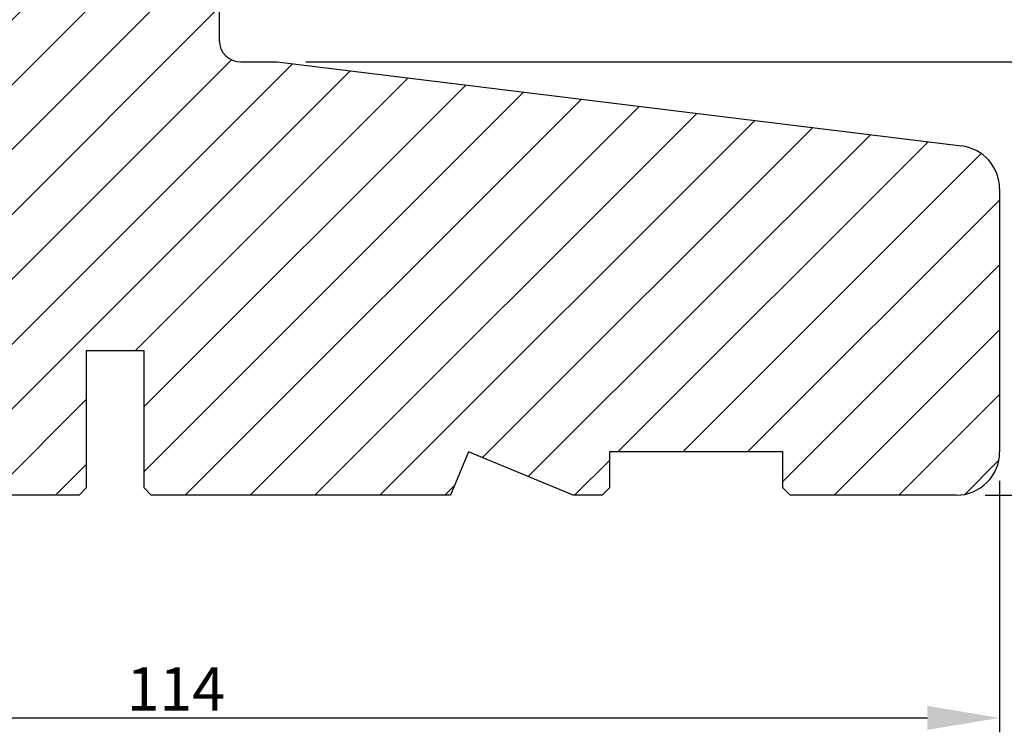
# Model space of a CAD drawing. Units: millimetres. Extents: x 63 to 2724, y -2810 to -133.
# Drawn here: x 2607 to 2675, y -2243 to -2194 of the extents above; entities that cross this region are included whole.
import ezdxf

# ---------------------------------------------------------------- set-up
doc = ezdxf.new("R2010")
doc.units = ezdxf.units.MM
doc.layers.get('0').update_dxf_attribs({"lineweight": 0})
doc.layers.get('DEFPOINTS').update_dxf_attribs({"lineweight": 0})
doc.layers.add('03 FRAME', color=40, linetype='Continuous', lineweight=25)
doc.layers.add('04 FRAME HATCH', color=40, linetype='Continuous', lineweight=0)
doc.styles.add('M1x1', font='arial.ttf', dxfattribs={"height": 3})
doc.dimstyles.new('M1x1', dxfattribs={"dimscale": 0, "dimtxt": 3, "dimasz": 5, "dimexe": 1, "dimexo": 2, "dimgap": 0.5, "dimtad": 1, "dimdec": 0, "dimdsep": 46, "dimtxsty": 'M1x1', "dimcen": -1, "dimclrd": 256, "dimclre": 256, "dimclrt": 256, "dimazin": 2, "dimtfac": 1, "dimtdec": 0, "dimtmove": 0, "dimatfit": 3, "dimfxl": 1, "dimtolj": 1, "dimarcsym": 0})

# ---------------------------------------------------------------- blocks, each defined once
blk = doc.blocks.new('3-LAGS TREA hardtr or bot')
at = {"layer": '04 FRAME HATCH'}
h = blk.add_hatch(dxfattribs=at)
h.set_pattern_fill('ANSI31', color=256, style=0)
h.set_pattern_definition([(45, (147.223361294481, 84.53470422715327), (-2.245064030267288, 2.245064030267288), [])])
h.paths.add_polyline_path([(3452.815460175239, -2025.300992712543), (3452.815460175239, -2007.094396551356, 0.3788661086954081), (3450.181068205456, -2004.116758096431), (3402.81546017524, -1998.300992712543), (3400.315460175239, -1998.300992712543, -0.4142135623727276), (3398.815460175239, -1996.800992712543), (3398.81546017524, -1983.800992712543, 0.4142135623734226), (3397.315460175239, -1982.300992712543), (3341.815460175239, -1982.300992712543, 0.4142135623727276), (3338.815460175239, -1985.300992712543), (3338.815460175239, -2025.300992712543, 0.4142135623727276), (3341.815460175239, -2028.300992712543), (3353.315460175239, -2028.300992712543), (3353.815460175239, -2027.800992712543), (3353.815460175239, -2025.300992712543), (3365.81546017524, -2025.300992712543), (3365.81546017524, -2027.800992712543), (3366.315460175239, -2028.300992712543), (3389.11546017524, -2028.300992712543), (3389.61546017524, -2027.800992712543), (3389.61546017524, -2018.300992712543), (3393.61546017524, -2018.300992712543), (3393.61546017524, -2027.800992712543), (3394.11546017524, -2028.300992712543), (3414.81546017524, -2028.300992712543), (3416.058100862359, -2025.300992712543), (3423.300741549479, -2028.300992712543), (3425.315460175239, -2028.300992712543), (3425.815460175239, -2027.800992712543), (3425.815460175239, -2025.300992712543), (3437.815460175239, -2025.300992712543), (3437.815460175239, -2027.800992712543), (3438.315460175239, -2028.300992712543), (3449.815460175239, -2028.300992712543, 0.4142135623731822)])
at = {"layer": '03 FRAME', "linetype": 'Continuous', "lineweight": 25}
for p, q in [((3398.81546017524, -1983.800992712543), (3398.81546017524, -1996.800992712543)), ((3400.31546017524, -1998.300992712543), (3402.81546017524, -1998.300992712543)), ((3402.81546017524, -1998.300992712543), (3450.181068205456, -2004.116758096432)), ((3452.81546017524, -2007.094396551356), (3452.81546017524, -2025.300992712543)), ((3393.61546017524, -2018.300992712543), (3389.61546017524, -2018.300992712543)), ((3389.61546017524, -2018.300992712543), (3389.61546017524, -2027.800992712543)), ((3393.61546017524, -2027.800992712543), (3393.61546017524, -2018.300992712543)), ((3416.058100862359, -2025.300992712543), (3414.81546017524, -2028.300992712543)), ((3423.300741549479, -2028.300992712543), (3416.058100862359, -2025.300992712543)), ((3437.81546017524, -2025.300992712543), (3425.81546017524, -2025.300992712543)), ((3425.81546017524, -2025.300992712543), (3425.81546017524, -2027.800992712543)), ((3437.81546017524, -2027.800992712543), (3437.81546017524, -2025.300992712543)), ((3389.61546017524, -2027.800992712543), (3389.11546017524, -2028.300992712543)), ((3394.11546017524, -2028.300992712543), (3393.61546017524, -2027.800992712543)), ((3425.81546017524, -2027.800992712543), (3425.31546017524, -2028.300992712543)), ((3438.31546017524, -2028.300992712543), (3437.81546017524, -2027.800992712543)), ((3389.11546017524, -2028.300992712543), (3366.31546017524, -2028.300992712543)), ((3414.81546017524, -2028.300992712543), (3394.11546017524, -2028.300992712543)), ((3425.31546017524, -2028.300992712543), (3423.300741549479, -2028.300992712543)), ((3449.81546017524, -2028.300992712543), (3438.31546017524, -2028.300992712543))]:
    blk.add_line(p, q, dxfattribs=at)
for centre, radius, start, end in [((3400.31546017524, -1996.800992712543), 1.5, 180, 270), ((3449.81546017524, -2007.094396551356), 3.000000000000007, 0, 82.99999999999388), ((3449.81546017524, -2025.300992712543), 3.000000000000028, 270, 0)]:
    blk.add_arc(centre, radius, start, end, dxfattribs=at)
blk = doc.blocks.new('*D53')
at = {"lineweight": -2, "transparency": 16777216}
for p, q in [((2560.390014627691, -2225.6411870631), (2560.390014627691, -2243.059632179517)), ((2674.390014627691, -2225.6411870631), (2674.390014627691, -2243.059632179517)), ((2565.390014627691, -2242.059632179517), (2669.390014627691, -2242.059632179517))]:
    blk.add_line(p, q, dxfattribs=at)
at = {"transparency": 16777216}
for points in [[(2565.390014627691, -2241.226298846183), (2565.390014627691, -2242.89296551285), (2560.390014627691, -2242.059632179517)], [(2669.390014627691, -2242.89296551285), (2669.390014627691, -2241.226298846183), (2674.390014627691, -2242.059632179517)]]:
    blk.add_solid(points, dxfattribs=at)
at = {"layer": 'DEFPOINTS', "color": 0, "transparency": 16777216}
for p in [(2560.390014627691, -2223.6411870631), (2674.390014627691, -2223.6411870631), (2674.390014627691, -2242.059632179517)]:
    blk.add_point(p, dxfattribs=at)
at = {"transparency": 16777216, "insert": (2617.390014627691, -2240.053632179517), "char_height": 3, "attachment_point": 5, "style": 'M1x1'}
blk.add_mtext('\\A1;114', dxfattribs=at)
blk = doc.blocks.new('*D54')
at = {"lineweight": -2, "transparency": 16777216}
for p, q in [((2626.390014627691, -2196.641187063101), (2690.890014627693, -2196.641187063101)), ((2689.890014627693, -2201.641187063101), (2689.890014627693, -2221.641187063101)), ((2673.390014627691, -2226.641187063101), (2690.890014627693, -2226.641187063101))]:
    blk.add_line(p, q, dxfattribs=at)
at = {"transparency": 16777216}
for points in [[(2689.05668129436, -2201.641187063101), (2690.723347961027, -2201.641187063101), (2689.890014627693, -2196.641187063101)], [(2689.05668129436, -2221.641187063101), (2690.723347961027, -2221.641187063101), (2689.890014627693, -2226.641187063101)]]:
    blk.add_solid(points, dxfattribs=at)
at = {"layer": 'DEFPOINTS', "color": 0, "transparency": 16777216}
for p in [(2624.390014627691, -2196.641187063101), (2671.390014627691, -2226.641187063101), (2689.890014627693, -2226.641187063101)]:
    blk.add_point(p, dxfattribs=at)
at = {"transparency": 16777216, "insert": (2687.857272472167, -2211.641187063101), "char_height": 3, "attachment_point": 5, "rotation": 90, "style": 'M1x1'}
blk.add_mtext('\\A1;30', dxfattribs=at)
blk = doc.blocks.new('*D55')
at = {"lineweight": -2, "transparency": 16777216}
for p, q in [((2689.890014627691, -2187.641187063101), (2689.890014627691, -2182.641187063101)), ((2671.390014627691, -2192.641187063101), (2690.890014627691, -2192.641187063101)), ((2689.890014627691, -2196.641187063101), (2689.890014627691, -2192.641187063101)), ((2626.390014627691, -2196.641187063101), (2690.890014627691, -2196.641187063101)), ((2689.890014627691, -2201.641187063101), (2689.890014627691, -2206.641187063101))]:
    blk.add_line(p, q, dxfattribs=at)
at = {"transparency": 16777216}
for points in [[(2689.056681294358, -2187.641187063101), (2690.723347961025, -2187.641187063101), (2689.890014627691, -2192.641187063101)], [(2689.056681294358, -2201.641187063101), (2690.723347961025, -2201.641187063101), (2689.890014627691, -2196.641187063101)]]:
    blk.add_solid(points, dxfattribs=at)
at = {"layer": 'DEFPOINTS', "color": 0, "transparency": 16777216}
for p in [(2669.390014627691, -2192.641187063101), (2689.890014627691, -2192.641187063101), (2624.390014627691, -2196.641187063101)]:
    blk.add_point(p, dxfattribs=at)
at = {"transparency": 16777216, "insert": (2687.890014627691, -2194.641187063101), "char_height": 3, "attachment_point": 5, "rotation": 90, "style": 'M1x1'}
blk.add_mtext('\\A1;4', dxfattribs=at)

msp = doc.modelspace()

# ---------------------------------------------------------------- block references
at = {"color": 0}
msp.add_blockref('3-LAGS TREA hardtr or bot', (-778.4254455475502, -198.3401943505575), dxfattribs=at)

# ---------------------------------------------------------------- dimensions: what is measured, and where the dimension line sits
dim = msp.add_linear_dim(base=(2689.890014627691, -2192.641187063101), p1=(2624.390014627691, -2196.6411870631), p2=(2669.390014627691, -2192.6411870631), angle=90, dimstyle='M1x1', override={"dimscale": 1})
dim.commit()
dim.dimension.update_dxf_attribs({"geometry": '*D55', "text_midpoint": (2687.890014627691, -2194.641187063101)})
dim = msp.add_linear_dim(base=(2689.890014627693, -2226.641187063101), p1=(2624.390014627691, -2196.6411870631), p2=(2671.390014627691, -2226.6411870631), angle=90, dimstyle='M1x1', override={"dimscale": 1}, dxfattribs=at)
dim.commit()
dim.dimension.update_dxf_attribs({"geometry": '*D54', "text_midpoint": (2687.857272472167, -2211.641187063101)})
dim = msp.add_linear_dim(base=(2674.390014627691, -2242.059632179517), p1=(2560.390014627691, -2223.6411870631), p2=(2674.390014627691, -2223.6411870631), dimstyle='M1x1', override={"dimscale": 1}, dxfattribs=at)
dim.commit()
dim.dimension.update_dxf_attribs({"geometry": '*D53', "text_midpoint": (2617.390014627691, -2240.053632179517)})

doc.saveas('drawing.dxf')
